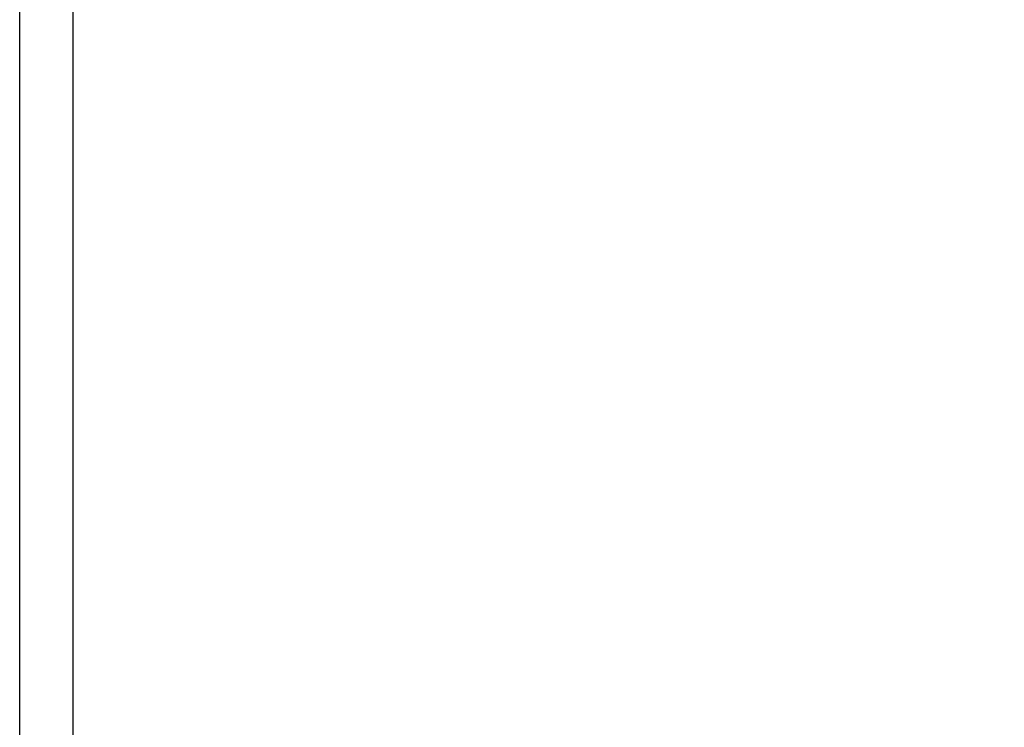
# Model space of a CAD drawing. Extents: x 5991 to 7887, y 539 to 1845.
# Drawn here: x 6222 to 6249, y 632 to 652 of the extents above; entities that cross this region are included whole.
import ezdxf

# ---------------------------------------------------------------- set-up
doc = ezdxf.new("R2010")
doc.units = 0
doc.header["$LTSCALE"] = 31.6
doc.layers.get('0').update_dxf_attribs({"linetype": 'CONTINUOUS'})
doc.layers.add('002', color=7, linetype='CONTINUOUS')
doc.layers.add('003', color=7, linetype='CONTINUOUS')
doc.styles.get("Standard").update_dxf_attribs({"font": 'TXT', "bigfont": 'BIGFONT'})
doc.dimstyles.get("Standard").update_dxf_attribs({"dimtxt": 2.5, "dimasz": 2.5, "dimexe": 1.25, "dimexo": 0.625, "dimtad": 1, "dimcen": 2.5, "dimazin": 3, "dimtfac": 1, "dimtmove": 0, "dimatfit": 3})

# ---------------------------------------------------------------- blocks, each defined once
blk = doc.blocks.new('ARROW')
at = {"color": 0, "linetype": 'CONTINUOUS'}
blk.add_lwpolyline([(8, 2.143594), (0, 0), (8, -2.143594)], dxfattribs=at)
blk = doc.blocks.new('*D37')
at = {"layer": '003', "color": 2}
for p, q in [((6221.585478, 666.971712), (6221.585478, 695.562693)), ((6441.585478, 639.971712), (6441.585478, 695.562693)), ((6221.585478, 690.562693), (6441.585478, 690.562693))]:
    blk.add_line(p, q, dxfattribs=at)
for p in [(6441.585478, 690.562693), (6221.585478, 666.971712), (6441.585478, 639.971712)]:
    blk.add_point(p, dxfattribs=at)
at = {"layer": '003', "color": 2, "linetype": 'BYBLOCK'}
blk.add_blockref('ARROW', (6221.585478, 690.562693), dxfattribs=at)
at = {"layer": '003', "color": 2, "linetype": 'BYBLOCK', "rotation": 180}
blk.add_blockref('ARROW', (6441.585478, 690.562693), dxfattribs=at)
at = {"layer": '003', "color": 2, "width": 0.963452}
blk.add_text('220', height=16, dxfattribs=at).set_placement((6310.960478, 695.562693))

msp = doc.modelspace()

# ---------------------------------------------------------------- linework, layer by layer
at = {"layer": '002'}
for p, q in [((6221.585478, 607.971712), (6221.585478, 661.971712)), ((6223.085478, 607.971712), (6223.085478, 661.971712))]:
    msp.add_line(p, q, dxfattribs=at)

# ---------------------------------------------------------------- dimensions: what is measured, and where the dimension line sits
at = {"layer": '003', "color": 2}
dim = msp.add_linear_dim(base=(6441.585478, 690.562693), p1=(6221.585478, 666.971712), p2=(6441.585478, 639.971712), dimstyle='Standard', dxfattribs=at)
dim.commit()
dim.dimension.update_dxf_attribs({"geometry": '*D37', "text_midpoint": (6310.960478, 695.562693)})

doc.saveas('drawing.dxf')
